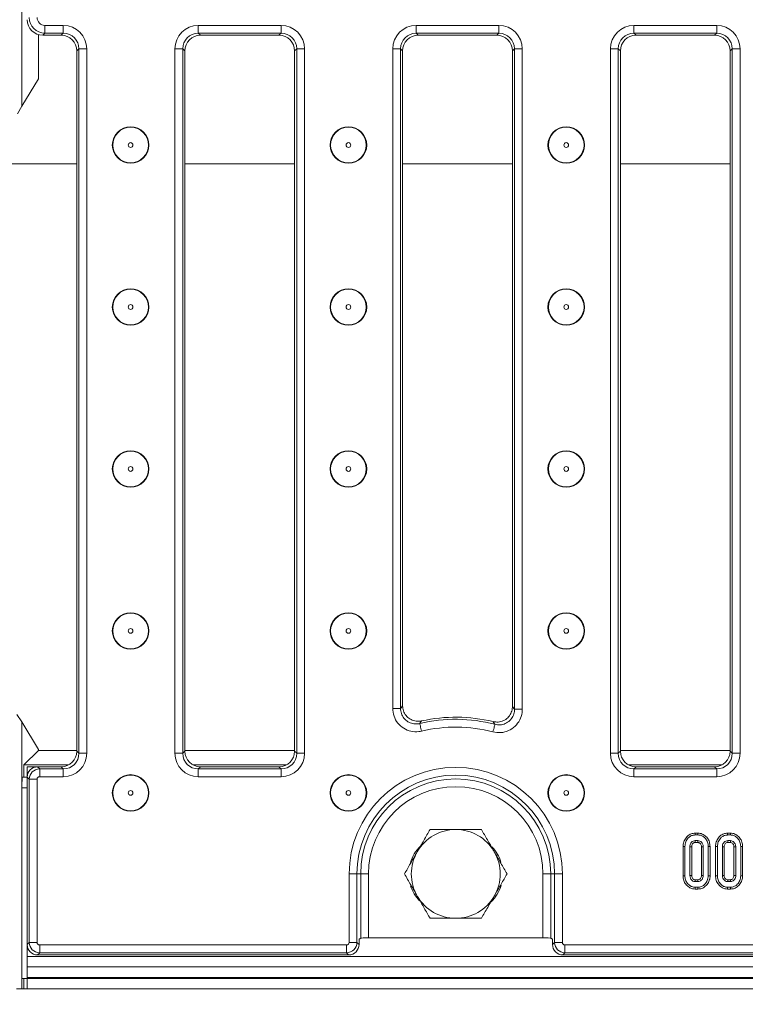
# Model space of a CAD drawing. Units: millimetres. Extents: x -1151 to 11163, y -31 to 3696.
# Drawn here: x 722 to 861, y 978 to 1166 of the extents above; entities that cross this region are included whole.
import ezdxf

# ---------------------------------------------------------------- set-up
doc = ezdxf.new("R2010")
doc.units = ezdxf.units.MM
doc.header["$LTSCALE"] = 10
doc.layers.add('FORMAT', color=7, linetype='Continuous')
doc.styles.add('SLDTEXTSTYLE1', font='TXT', dxfattribs={"width": 0.7})
doc.dimstyles.new('SLDDIMSTYLE0', dxfattribs={"dimtxt": 33.930745, "dimasz": 35, "dimexe": 0, "dimexo": 0.0625, "dimgap": 8.482686, "dimtad": 1, "dimrnd": 1e-09, "dimzin": 12, "dimdsep": 46, "dimtxsty": 'SLDTEXTSTYLE1', "dimsah": 1, "dimcen": 0.09, "dimadec": 0, "dimazin": 3, "dimtfac": 1, "dimtofl": 0, "dimtmove": 0, "dimatfit": 3, "dimfxl": 0, "dimfrac": 2, "dimtolj": 1, "dimtzin": 12, "dimarcsym": 0})

# ---------------------------------------------------------------- blocks, each defined once
blk = doc.blocks.new('_D_5')
at = {"layer": 'FORMAT'}
for p, q in [((1472.49, 1012.96), (1472.49, 870.46)), ((460.49, 997.94), (460.49, 870.46)), ((1472.49, 880.46), (460.49, 880.46))]:
    blk.add_line(p, q, dxfattribs=at)
for points in [[(460.49, 880.46), (495.49, 875.46), (495.49, 885.46)], [(1472.49, 880.46), (1437.49, 885.46), (1437.49, 875.46)]]:
    blk.add_solid(points, dxfattribs=at)
at = {"layer": 'FORMAT', "insert": (888.25, 928.21, -206.4), "char_height": 37.042, "attachment_point": 1, "style": 'SLDTEXTSTYLE1'}
blk.add_mtext('1012', dxfattribs=at)

msp = doc.modelspace()

# ---------------------------------------------------------------- linework, layer by layer
at = {"color": 7, "linetype": 'Continuous', "lineweight": 15}
for p, q in [((722.492, 1196.544), (722.492, 1149.374)), ((726.886, 1164.859), (730.409, 1164.859)), ((726.886, 1164.859), (726.886, 1163.364)), ((730.409, 1164.859), (730.409, 1163.364)), ((756.242, 1164.859), (772.075, 1164.859)), ((756.242, 1163.364), (756.242, 1164.859)), ((772.075, 1163.364), (772.075, 1164.859)), ((797.909, 1164.859), (813.742, 1164.859)), ((797.909, 1163.364), (797.909, 1164.859)), ((813.742, 1163.364), (813.742, 1164.859)), ((839.576, 1164.859), (855.409, 1164.859)), ((839.576, 1163.364), (839.576, 1164.859)), ((855.409, 1163.364), (855.409, 1164.859)), ((725.635, 1154.615), (725.635, 1163.081)), ((726.886, 1163.364), (726.481, 1162.959)), ((730.004, 1162.959), (726.481, 1162.959)), ((730.409, 1163.364), (726.886, 1163.364)), ((730.004, 1162.959), (730.409, 1163.364)), ((772.075, 1163.364), (756.242, 1163.364)), ((756.242, 1163.364), (756.647, 1162.959)), ((771.67, 1162.959), (756.647, 1162.959)), ((771.67, 1162.959), (772.075, 1163.364)), ((813.742, 1163.364), (797.909, 1163.364)), ((797.909, 1163.364), (798.314, 1162.959)), ((813.337, 1162.959), (798.314, 1162.959)), ((813.337, 1162.959), (813.742, 1163.364)), ((855.409, 1163.364), (839.576, 1163.364)), ((839.576, 1163.364), (839.981, 1162.959)), ((855.004, 1162.959), (839.981, 1162.959)), ((855.004, 1162.959), (855.409, 1163.364)), ((733.397, 1160.376), (732.992, 1159.971)), ((732.992, 1025.948), (732.992, 1159.971)), ((734.892, 1160.376), (733.397, 1160.376)), ((733.397, 1025.543), (733.397, 1160.376)), ((734.892, 1160.376), (734.892, 1025.543)), ((751.759, 1025.543), (751.759, 1160.376)), ((751.759, 1160.376), (753.254, 1160.376)), ((753.254, 1160.376), (753.254, 1025.543)), ((753.659, 1159.971), (753.254, 1160.376)), ((753.659, 1159.971), (753.659, 1025.948)), ((775.064, 1160.376), (774.659, 1159.971)), ((774.659, 1025.948), (774.659, 1159.971)), ((775.064, 1025.543), (775.064, 1160.376)), ((775.064, 1160.376), (776.558, 1160.376)), ((776.558, 1160.376), (776.558, 1025.543)), ((793.426, 1034.148), (793.426, 1160.376)), ((793.426, 1160.376), (794.92, 1160.376)), ((794.92, 1160.376), (794.92, 1034.148)), ((795.325, 1159.971), (794.92, 1160.376)), ((795.325, 1159.971), (795.325, 1034.657)), ((816.731, 1160.376), (816.325, 1159.971)), ((816.325, 1034.501), (816.325, 1159.971)), ((816.731, 1033.981), (816.731, 1160.376)), ((816.731, 1160.376), (818.225, 1160.376)), ((818.225, 1160.376), (818.225, 1033.981)), ((835.093, 1025.543), (835.093, 1160.376)), ((835.093, 1160.376), (836.587, 1160.376)), ((836.587, 1160.376), (836.587, 1025.543)), ((836.992, 1159.971), (836.587, 1160.376)), ((836.992, 1159.971), (836.992, 1025.948)), ((858.397, 1160.376), (857.992, 1159.971)), ((857.992, 1025.948), (857.992, 1159.971)), ((858.397, 1025.543), (858.397, 1160.376)), ((858.397, 1160.376), (859.892, 1160.376)), ((859.892, 1160.376), (859.892, 1025.543)), ((725.635, 1154.615), (722.492, 1149.374)), ((722.492, 1149.374), (721.644, 1147.959)), ((705.992, 1138.344), (732.992, 1138.344)), ((753.659, 1138.344), (774.659, 1138.344)), ((795.325, 1138.344), (816.325, 1138.344)), ((836.992, 1138.344), (857.992, 1138.344)), ((721.549, 1032.959), (722.492, 1031.544)), ((793.426, 1034.148), (794.92, 1034.148)), ((816.731, 1033.981), (818.225, 1033.981)), ((722.492, 1031.544), (722.492, 1018.959)), ((722.492, 1031.544), (725.635, 1026.303)), ((725.635, 1026.102), (722.854, 1023.32)), ((725.635, 1026.102), (725.635, 1026.303)), ((732.992, 1026.102), (725.635, 1026.102)), ((732.992, 1025.948), (733.397, 1025.543)), ((734.892, 1025.543), (733.397, 1025.543)), ((751.759, 1025.543), (753.254, 1025.543)), ((753.254, 1025.543), (753.659, 1025.948)), ((774.659, 1026.102), (753.659, 1026.102)), ((774.659, 1025.948), (775.064, 1025.543)), ((775.064, 1025.543), (776.558, 1025.543)), ((835.093, 1025.543), (836.587, 1025.543)), ((836.587, 1025.543), (836.992, 1025.948)), ((857.992, 1026.102), (836.992, 1026.102)), ((857.992, 1025.948), (858.397, 1025.543)), ((858.397, 1025.543), (859.892, 1025.543)), ((722.854, 1023.32), (722.854, 1020.959)), ((722.854, 1023.32), (731.431, 1023.32)), ((755.22, 1023.32), (773.098, 1023.32)), ((838.553, 1023.32), (856.431, 1023.32)), ((723.492, 1022.959), (725.485, 1022.959)), ((723.492, 1022.959), (723.492, 1020.967)), ((725.485, 1022.959), (725.89, 1022.554)), ((725.485, 1022.959), (730.004, 1022.959)), ((725.89, 1021.06), (725.89, 1022.554)), ((725.89, 1022.554), (730.409, 1022.554)), ((730.409, 1022.554), (730.004, 1022.959)), ((730.409, 1021.06), (730.409, 1022.554)), ((756.647, 1022.959), (756.242, 1022.554)), ((756.242, 1021.06), (756.242, 1022.554)), ((756.242, 1022.554), (772.075, 1022.554)), ((756.647, 1022.959), (771.67, 1022.959)), ((772.075, 1022.554), (771.67, 1022.959)), ((772.075, 1021.06), (772.075, 1022.554)), ((839.981, 1022.959), (839.576, 1022.554)), ((839.576, 1021.06), (839.576, 1022.554)), ((839.576, 1022.554), (855.409, 1022.554)), ((839.981, 1022.959), (855.004, 1022.959)), ((855.409, 1022.554), (855.004, 1022.959)), ((855.409, 1021.06), (855.409, 1022.554)), ((722.555, 1020.959), (723.492, 1020.959)), ((723.897, 1020.562), (723.492, 1020.967)), ((723.492, 1020.967), (723.492, 988.951)), ((723.897, 989.357), (723.897, 1020.562)), ((725.392, 1020.562), (723.897, 1020.562)), ((725.392, 1020.562), (725.392, 989.357)), ((730.409, 1021.06), (725.89, 1021.06)), ((772.075, 1021.06), (756.242, 1021.06)), ((855.409, 1021.06), (839.576, 1021.06)), ((722.492, 1018.959), (722.492, 982.459)), ((723.492, 1018.959), (722.492, 1018.959)), ((851.833, 1010.262), (851.286, 1010.262)), ((858.05, 1010.262), (857.502, 1010.262)), ((851.292, 1009.909), (851.828, 1009.909)), ((851.817, 1008.828), (851.302, 1008.828)), ((851.312, 1008.475), (851.808, 1008.475)), ((857.508, 1009.909), (858.044, 1009.909)), ((858.034, 1008.828), (857.518, 1008.828)), ((857.528, 1008.475), (858.024, 1008.475)), ((848.977, 1007.712), (848.977, 1002.106)), ((849.33, 1002.109), (849.33, 1007.709)), ((850.276, 1007.652), (850.276, 1002.166)), ((850.629, 1002.175), (850.629, 1007.644)), ((852.491, 1007.644), (852.491, 1002.174)), ((852.843, 1002.166), (852.843, 1007.652)), ((853.789, 1007.709), (853.789, 1002.109)), ((854.142, 1002.106), (854.142, 1007.712)), ((855.194, 1007.712), (855.194, 1002.106)), ((855.546, 1002.109), (855.546, 1007.709)), ((856.492, 1007.652), (856.492, 1002.166)), ((856.845, 1002.175), (856.845, 1007.644)), ((858.707, 1007.644), (858.707, 1002.174)), ((859.06, 1002.166), (859.06, 1007.652)), ((860.006, 1007.709), (860.006, 1002.109)), ((860.358, 1002.106), (860.358, 1007.712)), ((785.093, 989.357), (785.093, 1002.459)), ((785.093, 1002.459), (786.587, 1002.459)), ((786.587, 1002.459), (786.587, 989.357)), ((786.587, 1002.459), (787.31, 1002.459)), ((787.31, 990.149), (787.31, 1002.459)), ((787.31, 1002.459), (788.804, 1002.459)), ((788.804, 1002.459), (788.804, 990.221)), ((823.675, 1002.459), (822.18, 1002.459)), ((822.18, 990.221), (822.18, 1002.459)), ((824.397, 1002.459), (823.675, 1002.459)), ((823.675, 1002.459), (823.675, 990.149)), ((824.397, 989.357), (824.397, 1002.459)), ((825.892, 1002.459), (824.397, 1002.459)), ((825.892, 1002.459), (825.892, 989.357)), ((851.302, 1000.99), (851.817, 1000.99)), ((851.808, 1001.343), (851.312, 1001.343)), ((857.518, 1000.99), (858.034, 1000.99)), ((858.024, 1001.343), (857.528, 1001.343)), ((851.286, 999.556), (851.833, 999.556)), ((851.828, 999.909), (851.292, 999.909)), ((857.502, 999.556), (858.049, 999.556)), ((858.044, 999.909), (857.508, 999.909)), ((723.492, 988.951), (723.897, 989.357)), ((725.392, 989.357), (723.897, 989.357)), ((785.093, 989.357), (786.587, 989.357)), ((786.587, 989.357), (786.992, 988.951)), ((786.992, 989.959), (787.31, 990.149)), ((786.992, 988.951), (786.992, 989.959)), ((822.18, 990.221), (788.804, 990.221)), ((823.675, 990.149), (823.992, 989.959)), ((823.992, 989.959), (823.992, 988.951)), ((823.992, 988.951), (824.397, 989.357)), ((825.892, 989.357), (824.397, 989.357)), ((723.492, 986.659), (723.492, 988.951)), ((725.89, 988.859), (784.595, 988.859)), ((725.89, 988.859), (725.89, 987.364)), ((784.595, 988.859), (784.595, 987.364)), ((826.39, 988.859), (1118.595, 988.859)), ((826.39, 987.364), (826.39, 988.859)), ((723.492, 986.659), (1221.492, 986.659)), ((723.492, 984.659), (723.492, 986.659)), ((725.89, 987.364), (725.485, 986.959)), ((725.485, 986.959), (785, 986.959)), ((784.595, 987.364), (725.89, 987.364)), ((785, 986.959), (784.595, 987.364)), ((826.39, 987.364), (825.985, 986.959)), ((825.985, 986.959), (1119, 986.959)), ((1118.595, 987.364), (826.39, 987.364)), ((723.492, 984.659), (1221.492, 984.659)), ((723.492, 984.659), (723.492, 982.659)), ((722.492, 980.459), (722.492, 982.459)), ((723.492, 982.459), (722.492, 982.459)), ((722.854, 982.459), (722.854, 980.459)), ((1221.492, 982.659), (723.492, 982.659)), ((723.492, 982.459), (723.492, 982.659)), ((723.492, 982.459), (1221.492, 982.459)), ((723.492, 982.459), (723.492, 980.459)), ((722.492, 980.459), (721.445, 980.459)), ((722.854, 980.459), (722.492, 980.459)), ((723.492, 980.459), (722.854, 980.459)), ((1221.492, 980.459), (723.492, 980.459))]:
    msp.add_line(p, q, dxfattribs=at)
at = {"color": 7, "linetype": 'Continuous', "lineweight": 15, "flags": 128}
for points in [[(798.952, 1029.788), (798.888, 1030.057), (798.826, 1030.317), (798.768, 1030.558), (798.716, 1030.774), (798.673, 1030.955), (798.639, 1031.096), (798.616, 1031.193), (798.604, 1031.241)], [(812.607, 1029.644), (812.677, 1029.912), (812.745, 1030.17), (812.808, 1030.41), (812.864, 1030.624), (812.911, 1030.805), (812.948, 1030.946), (812.973, 1031.042), (812.985, 1031.09)], [(851.286, 1010.262), (851.288, 1010.137), (851.292, 1009.909)], [(851.833, 1010.262), (851.832, 1010.145), (851.83, 1010.027), (851.828, 1009.909)], [(857.502, 1010.262), (857.504, 1010.137), (857.508, 1009.909)], [(858.05, 1010.262), (858.048, 1010.145), (858.046, 1010.027), (858.044, 1009.909)], [(851.312, 1008.475), (851.311, 1008.526), (851.306, 1008.677), (851.302, 1008.828)], [(851.808, 1008.475), (851.809, 1008.536), (851.813, 1008.682), (851.817, 1008.828)], [(857.528, 1008.475), (857.527, 1008.526), (857.523, 1008.677), (857.518, 1008.828)], [(858.024, 1008.475), (858.026, 1008.536), (858.03, 1008.682), (858.034, 1008.828)], [(848.977, 1007.712), (849.102, 1007.711), (849.33, 1007.709)], [(850.629, 1007.644), (850.578, 1007.645), (850.427, 1007.649), (850.276, 1007.652)], [(852.491, 1007.644), (852.552, 1007.645), (852.698, 1007.649), (852.843, 1007.652)], [(854.142, 1007.712), (854.025, 1007.711), (853.907, 1007.71), (853.789, 1007.709)], [(855.194, 1007.712), (855.319, 1007.711), (855.546, 1007.709)], [(856.845, 1007.644), (856.794, 1007.645), (856.643, 1007.649), (856.492, 1007.652)], [(858.707, 1007.644), (858.768, 1007.645), (858.914, 1007.649), (859.06, 1007.652)], [(860.358, 1007.712), (860.241, 1007.711), (860.123, 1007.71), (860.006, 1007.709)], [(848.977, 1002.106), (849.1, 1002.107), (849.33, 1002.109)], [(850.629, 1002.175), (850.523, 1002.172), (850.399, 1002.169), (850.276, 1002.166)], [(851.312, 1001.343), (851.309, 1001.237), (851.305, 1001.114), (851.302, 1000.99)], [(851.808, 1001.343), (851.809, 1001.296), (851.813, 1001.143), (851.817, 1000.99)], [(852.491, 1002.174), (852.538, 1002.173), (852.691, 1002.169), (852.843, 1002.166)], [(854.142, 1002.106), (854.016, 1002.107), (853.789, 1002.109)], [(855.194, 1002.106), (855.316, 1002.107), (855.546, 1002.109)], [(856.845, 1002.175), (856.739, 1002.172), (856.616, 1002.169), (856.492, 1002.166)], [(857.528, 1001.343), (857.525, 1001.237), (857.522, 1001.114), (857.518, 1000.99)], [(858.024, 1001.343), (858.025, 1001.296), (858.029, 1001.143), (858.034, 1000.99)], [(858.707, 1002.174), (858.754, 1002.173), (858.907, 1002.169), (859.06, 1002.166)], [(860.358, 1002.106), (860.232, 1002.107), (860.006, 1002.109)], [(851.286, 999.556), (851.288, 999.679), (851.292, 999.909)], [(851.833, 999.556), (851.831, 999.683), (851.828, 999.909)], [(857.502, 999.556), (857.504, 999.679), (857.508, 999.909)], [(858.049, 999.556), (858.047, 999.683), (858.044, 999.909)]]:
    msp.add_lwpolyline(points, dxfattribs=at)
at = {"color": 7, "linetype": 'Continuous', "lineweight": 15}
for centre, radius in [((743.289, 1141.959), 3.5), ((743.289, 1141.959), 3.408), ((784.959, 1141.959), 3.5), ((784.959, 1141.959), 3.408), ((826.629, 1141.959), 3.5), ((826.629, 1141.959), 3.408), ((743.289, 1141.959), 0.454), ((784.959, 1141.959), 0.454), ((826.629, 1141.959), 0.454), ((743.289, 1110.959), 3.5), ((743.289, 1110.959), 3.408), ((784.959, 1110.959), 3.5), ((784.959, 1110.959), 3.408), ((826.629, 1110.959), 3.5), ((826.629, 1110.959), 3.408), ((743.289, 1110.959), 0.454), ((784.959, 1110.959), 0.454), ((826.629, 1110.959), 0.454), ((743.289, 1079.959), 3.5), ((743.289, 1079.959), 3.408), ((784.959, 1079.959), 3.5), ((784.959, 1079.959), 3.408), ((826.629, 1079.959), 3.5), ((826.629, 1079.959), 3.408), ((743.289, 1079.959), 0.454), ((784.959, 1079.959), 0.454), ((826.629, 1079.959), 0.454), ((743.289, 1048.959), 3.5), ((743.289, 1048.959), 3.408), ((784.959, 1048.959), 3.5), ((784.959, 1048.959), 3.408), ((826.629, 1048.959), 3.5), ((826.629, 1048.959), 3.408), ((743.289, 1048.959), 0.454), ((784.959, 1048.959), 0.454), ((826.629, 1048.959), 0.454), ((743.289, 1017.959), 3.5), ((743.289, 1017.959), 3.408), ((784.959, 1017.959), 3.5), ((784.959, 1017.959), 3.408), ((826.629, 1017.959), 3.5), ((826.629, 1017.959), 3.408), ((743.289, 1017.959), 0.454), ((784.959, 1017.959), 0.454), ((826.629, 1017.959), 0.454)]:
    msp.add_circle(centre, radius, dxfattribs=at)
for centre, radius, start, end in [((805.492, 1002.459), 29.595, 75.33349, 103.45798), ((805.492, 1002.459), 30, 76.24315, 102.56769), ((805.492, 1002.459), 28.101, 75.33349, 103.45798), ((805.492, 1002.459), 20.399, 0, 180), ((805.492, 1002.459), 18.905, 0, 180), ((805.492, 1002.459), 18.182, 0, 180), ((805.492, 1002.459), 16.688, 0, 180), ((805.492, 1002.459), 8.5, 90, 150), ((805.492, 1002.459), 8.5, 30, 90), ((803.992, 1002.459), 7.5, 134.60338, 163.50013), ((805.492, 1002.459), 8.5, 150, 210), ((806.992, 1002.459), 7.5, 17.60937, 43.67874), ((805.492, 1002.459), 8.5, 330, 30), ((803.992, 1002.459), 7.5, 197.60937, 223.67874), ((806.992, 1002.459), 7.5, 314.60338, 343.50013), ((805.492, 1002.459), 8.5, 210, 270), ((805.492, 1002.459), 8.5, 270, 330)]:
    msp.add_arc(centre, radius, start, end, dxfattribs=at)
for centre, major_axis, ratio, start_param, end_param in [((726.504, 1165.971), (-2.137, -2.137), 0.9924325, 5.5015852, 7.0647854), ((726.897, 1166.364), (2.121, 2.121), 0.9999711, 2.3599926, 3.9231927), ((726.897, 1166.364), (-1.069, -1.069), 0.9924325, 5.5015852, 7.0647854), ((730.374, 1160.341), (3.206, 3.206), 0.9924325, 5.5015852, 7.0647854), ((756.277, 1160.341), (-3.206, 3.206), 0.9924325, 5.5015852, 7.0647854), ((772.041, 1160.341), (3.206, 3.206), 0.9924325, 5.5015852, 7.0647854), ((797.943, 1160.341), (-3.206, 3.206), 0.9924325, 5.5015852, 7.0647854), ((813.708, 1160.341), (3.206, 3.206), 0.9924325, 5.5015852, 7.0647854), ((839.61, 1160.341), (-3.206, 3.206), 0.9924325, 5.5015852, 7.0647854), ((855.374, 1160.341), (3.206, 3.206), 0.9924325, 5.5015852, 7.0647854), ((729.981, 1159.948), (2.137, 2.137), 0.9924325, 5.5015852, 7.0647854), ((730.374, 1160.341), (2.154, 2.154), 0.9850067, 5.5015852, 7.0647854), ((756.277, 1160.341), (2.154, -2.154), 0.9850067, 2.3599926, 3.9231927), ((756.67, 1159.948), (-2.137, 2.137), 0.9924325, 5.5015852, 7.0647854), ((771.647, 1159.948), (2.137, 2.137), 0.9924325, 5.5015852, 7.0647854), ((772.041, 1160.341), (2.154, 2.154), 0.9850067, 5.5015852, 7.0647854), ((797.943, 1160.341), (2.154, -2.154), 0.9850067, 2.3599926, 3.9231927), ((798.337, 1159.948), (-2.137, 2.137), 0.9924325, 5.5015852, 7.0647854), ((813.314, 1159.948), (2.137, 2.137), 0.9924325, 5.5015852, 7.0647854), ((813.708, 1160.341), (2.154, 2.154), 0.9850067, 5.5015852, 7.0647854), ((839.61, 1160.341), (2.154, -2.154), 0.9850067, 2.3599926, 3.9231927), ((840.004, 1159.948), (-2.137, 2.137), 0.9924325, 5.5015852, 7.0647854), ((854.981, 1159.948), (2.137, 2.137), 0.9924325, 5.5015852, 7.0647854), ((855.374, 1160.341), (2.154, 2.154), 0.9850067, 5.5015852, 7.0647854), ((729.981, 1025.971), (2.137, -2.137), 0.9924325, 5.5015852, 7.0647854), ((730.374, 1025.577), (3.206, -3.206), 0.9924325, 5.5015852, 7.0647854), ((730.374, 1025.577), (2.154, -2.154), 0.9850067, 5.5015852, 7.0647854), ((756.277, 1025.577), (-3.206, -3.206), 0.9924325, 5.5015852, 7.0647854), ((756.277, 1025.577), (2.154, 2.154), 0.9850067, 2.3599926, 3.9231927), ((756.67, 1025.971), (-2.137, -2.137), 0.9924325, 5.5015852, 7.0647854), ((771.647, 1025.971), (2.137, -2.137), 0.9924325, 5.5015852, 7.0647854), ((772.041, 1025.577), (3.206, -3.206), 0.9924325, 5.5015852, 7.0647854), ((772.041, 1025.577), (2.154, -2.154), 0.9850067, 5.5015852, 7.0647854), ((839.61, 1025.577), (-3.206, -3.206), 0.9924325, 5.5015852, 7.0647854), ((839.61, 1025.577), (2.154, 2.154), 0.9850067, 2.3599926, 3.9231927), ((840.004, 1025.971), (-2.137, -2.137), 0.9924325, 5.5015852, 7.0647854), ((854.981, 1025.971), (2.137, -2.137), 0.9924325, 5.5015852, 7.0647854), ((855.374, 1025.577), (3.206, -3.206), 0.9924325, 5.5015852, 7.0647854), ((855.374, 1025.577), (-2.154, 2.154), 0.9850067, 2.3599926, 3.9231927), ((725.5, 1020.951), (1.425, -1.425), 0.9924325, 2.3599926, 3.9231927), ((725.893, 1020.558), (1.414, 1.414), 0.9962307, 0.7891963, 2.3523964), ((722.555, 1018.959), (0, 2), 0.0314263, 0, 1.5707963), ((725.893, 1020.558), (0.356, -0.356), 0.9924325, 2.3599926, 3.9231927), ((725.893, 989.36), (1.414, -1.414), 0.9962307, 3.9307889, 5.493989), ((725.893, 989.36), (0.356, 0.356), 0.9924325, 2.3599926, 3.9231927), ((784.591, 989.36), (0.356, -0.356), 0.9924325, 5.5015852, 7.0647854), ((784.591, 989.36), (1.414, 1.414), 0.9962307, 3.9307889, 5.493989), ((788.804, 990.143), (1.5, 0), 0.0524078, 1.5707963, 3.0543262), ((822.18, 990.143), (1.5, 0), 0.0524078, 0.0872665, 1.5707963), ((826.393, 989.36), (-1.414, 1.414), 0.9962307, 0.7891963, 2.3523964), ((826.393, 989.36), (0.356, 0.356), 0.9924325, 2.3599926, 3.9231927), ((725.5, 988.967), (1.425, 1.425), 0.9924325, 2.3599926, 3.9231927), ((784.985, 988.967), (1.425, -1.425), 0.9924325, 5.5015852, 7.0647854), ((826, 988.967), (1.425, 1.425), 0.9924325, 2.3599926, 3.9231927)]:
    msp.add_ellipse(centre, major_axis=major_axis, ratio=ratio, start_param=start_param, end_param=end_param, dxfattribs=at)
for points, knots in [([(794.92, 1034.148), (794.954, 1034.19), (795.089, 1034.361), (795.224, 1034.53), (795.325, 1034.657)], [0, 0, 0, 0, 0.24610807, 1, 1, 1, 1]), ([(795.325, 1034.657), (795.358, 1034.32), (795.424, 1033.644), (795.94, 1032.747), (796.7, 1032.068), (797.644, 1031.686), (798.431, 1031.639), (798.862, 1031.721), (798.964, 1031.74)], [0, 0, 0, 0, 0.1891276, 0.3783054, 0.5663234, 0.7535541, 0.9411695, 1, 1, 1, 1]), ([(798.952, 1029.788), (798.776, 1029.753), (798.109, 1029.618), (796.904, 1029.691), (795.489, 1030.264), (794.349, 1031.282), (793.574, 1032.628), (793.475, 1033.641), (793.426, 1034.148)], [0, 0, 0, 0, 0.0669694, 0.252909, 0.4384876, 0.6248858, 0.8124677, 1, 1, 1, 1]), ([(794.92, 1034.148), (794.952, 1033.809), (795.014, 1033.131), (795.528, 1032.229), (796.289, 1031.549), (797.235, 1031.169), (798.04, 1031.125), (798.486, 1031.217), (798.604, 1031.241)], [0, 0, 0, 0, 0.1880418, 0.3754468, 0.5613379, 0.7465798, 0.9327612, 1, 1, 1, 1]), ([(818.225, 1033.981), (818.216, 1033.769), (818.186, 1033.058), (817.8, 1031.881), (816.888, 1030.656), (815.614, 1029.811), (814.115, 1029.403), (813.11, 1029.564), (812.607, 1029.644)], [0, 0, 0, 0, 0.0777844, 0.2614979, 0.4448795, 0.6291263, 0.8145903, 1, 1, 1, 1]), ([(812.626, 1031.598), (812.962, 1031.55), (813.634, 1031.454), (814.628, 1031.742), (815.468, 1032.319), (816.064, 1033.144), (816.303, 1033.918), (816.321, 1034.376), (816.325, 1034.501)], [0, 0, 0, 0, 0.1870006, 0.3740534, 0.5599161, 0.7449461, 0.9303317, 1, 1, 1, 1]), ([(812.985, 1031.09), (813.322, 1031.034), (813.993, 1030.923), (814.996, 1031.191), (815.847, 1031.755), (816.454, 1032.575), (816.707, 1033.363), (816.725, 1033.839), (816.731, 1033.981)], [0, 0, 0, 0, 0.1859417, 0.3712309, 0.5549566, 0.7379718, 0.9218991, 1, 1, 1, 1]), ([(816.325, 1034.501), (816.428, 1034.37), (816.563, 1034.198), (816.698, 1034.023), (816.731, 1033.981)], [0, 0, 0, 0, 0.7590649, 1, 1, 1, 1]), ([(798.964, 1031.74), (798.874, 1031.615), (798.754, 1031.45), (798.634, 1031.282), (798.604, 1031.241)], [0, 0, 0, 0, 0.7538958, 1, 1, 1, 1]), ([(812.985, 1031.09), (812.957, 1031.131), (812.837, 1031.301), (812.717, 1031.47), (812.626, 1031.598)], [0, 0, 0, 0, 0.2409303, 1, 1, 1, 1]), ([(800.585, 1010.959), (800.186, 1010.269), (799.382, 1008.876), (798.55, 1007.436), (798.131, 1006.709)], [0, 0, 0, 0, 0.495458, 1, 1, 1, 1]), ([(805.492, 1010.959), (804.151, 1010.959), (802.49, 1010.959), (800.893, 1010.959), (800.585, 1010.959)], [0, 0, 0, 0, 0.8072485, 1, 1, 1, 1]), ([(810.4, 1010.959), (809.133, 1010.959), (807.514, 1010.959), (805.853, 1010.959), (805.492, 1010.959)], [0, 0, 0, 0, 0.7824538, 1, 1, 1, 1]), ([(812.853, 1006.709), (812.795, 1006.81), (812.355, 1007.573), (811.524, 1009.011), (810.777, 1010.306), (810.4, 1010.959)], [0, 0, 0, 0, 0.0700899, 0.5307835, 1, 1, 1, 1]), ([(851.286, 1010.262), (851.03, 1010.237), (850.509, 1010.187), (849.8, 1009.725), (849.254, 1009.036), (849.003, 1008.307), (848.984, 1007.858), (848.977, 1007.712)], [0, 0, 0, 0, 0.20044863, 0.40790743, 0.64549758, 0.88516186, 1, 1, 1, 1]), ([(854.142, 1007.712), (854.119, 1008.002), (854.075, 1008.572), (853.668, 1009.338), (853.063, 1009.933), (852.398, 1010.229), (851.974, 1010.254), (851.833, 1010.262)], [0, 0, 0, 0, 0.2274949, 0.4469075, 0.6659176, 0.8890783, 1, 1, 1, 1]), ([(857.502, 1010.262), (857.246, 1010.237), (856.725, 1010.187), (856.016, 1009.725), (855.47, 1009.036), (855.219, 1008.307), (855.2, 1007.858), (855.194, 1007.712)], [0, 0, 0, 0, 0.2004503, 0.4079071, 0.6454981, 0.885162, 1, 1, 1, 1]), ([(860.358, 1007.712), (860.336, 1008.002), (860.291, 1008.572), (859.885, 1009.338), (859.279, 1009.933), (858.615, 1010.229), (858.19, 1010.254), (858.05, 1010.262)], [0, 0, 0, 0, 0.22749514, 0.44690882, 0.66591916, 0.88908017, 1, 1, 1, 1]), ([(849.33, 1007.709), (849.362, 1008.025), (849.422, 1008.625), (849.897, 1009.31), (850.456, 1009.754), (850.943, 1009.898), (851.224, 1009.907), (851.292, 1009.909)], [0, 0, 0, 0, 0.2876676, 0.5469982, 0.7416569, 0.9375674, 1, 1, 1, 1]), ([(851.302, 1008.828), (851.169, 1008.811), (850.902, 1008.778), (850.592, 1008.53), (850.369, 1008.212), (850.286, 1007.904), (850.278, 1007.709), (850.276, 1007.652)], [0, 0, 0, 0, 0.2292357, 0.4600701, 0.6609996, 0.9000899, 1, 1, 1, 1]), ([(850.629, 1007.644), (850.635, 1007.757), (850.648, 1007.965), (850.803, 1008.229), (850.991, 1008.402), (851.177, 1008.47), (851.276, 1008.474), (851.312, 1008.475)], [0, 0, 0, 0, 0.2805975, 0.5152588, 0.75022, 0.9098719, 1, 1, 1, 1]), ([(851.808, 1008.475), (851.881, 1008.47), (852.031, 1008.458), (852.241, 1008.311), (852.406, 1008.092), (852.483, 1007.849), (852.489, 1007.699), (852.491, 1007.644)], [0, 0, 0, 0, 0.1813009, 0.3731522, 0.6215329, 0.862189, 1, 1, 1, 1]), ([(852.843, 1007.652), (852.822, 1007.842), (852.786, 1008.164), (852.519, 1008.538), (852.203, 1008.786), (851.944, 1008.814), (851.817, 1008.828)], [0, 0, 0, 0, 0.3263726, 0.5537721, 0.7821516, 1, 1, 1, 1]), ([(851.828, 1009.909), (852.039, 1009.89), (852.461, 1009.851), (853.052, 1009.477), (853.527, 1008.919), (853.764, 1008.275), (853.782, 1007.865), (853.789, 1007.709)], [0, 0, 0, 0, 0.1921227, 0.3855563, 0.6238016, 0.8565715, 1, 1, 1, 1]), ([(855.546, 1007.709), (855.578, 1008.025), (855.638, 1008.625), (856.113, 1009.31), (856.673, 1009.754), (857.16, 1009.898), (857.44, 1009.907), (857.508, 1009.909)], [0, 0, 0, 0, 0.2876673, 0.546998, 0.7416567, 0.9375674, 1, 1, 1, 1]), ([(857.518, 1008.828), (857.385, 1008.811), (857.118, 1008.778), (856.809, 1008.53), (856.586, 1008.212), (856.502, 1007.904), (856.494, 1007.709), (856.492, 1007.652)], [0, 0, 0, 0, 0.2292363, 0.4600713, 0.6609988, 0.9000896, 1, 1, 1, 1]), ([(856.845, 1007.644), (856.852, 1007.757), (856.864, 1007.965), (857.019, 1008.229), (857.207, 1008.402), (857.393, 1008.47), (857.492, 1008.474), (857.528, 1008.475)], [0, 0, 0, 0, 0.280599, 0.5152578, 0.7502195, 0.9098717, 1, 1, 1, 1]), ([(858.024, 1008.475), (858.097, 1008.47), (858.247, 1008.458), (858.457, 1008.311), (858.622, 1008.092), (858.699, 1007.849), (858.705, 1007.699), (858.707, 1007.644)], [0, 0, 0, 0, 0.1813019, 0.3731489, 0.6215309, 0.8621883, 1, 1, 1, 1]), ([(859.06, 1007.652), (859.038, 1007.842), (859.002, 1008.164), (858.735, 1008.538), (858.419, 1008.786), (858.16, 1008.814), (858.034, 1008.828)], [0, 0, 0, 0, 0.3263746, 0.5537749, 0.7821551, 1, 1, 1, 1]), ([(858.044, 1009.909), (858.255, 1009.89), (858.678, 1009.851), (859.268, 1009.477), (859.743, 1008.919), (859.98, 1008.275), (859.999, 1007.865), (860.006, 1007.709)], [0, 0, 0, 0, 0.19212086, 0.3855549, 0.62380079, 0.85657122, 1, 1, 1, 1]), ([(798.131, 1006.709), (798.073, 1006.608), (797.632, 1005.845), (796.802, 1004.407), (796.054, 1003.112), (795.677, 1002.459)], [0, 0, 0, 0, 0.0700875, 0.5307833, 1, 1, 1, 1]), ([(815.307, 1002.459), (814.909, 1003.149), (814.104, 1004.542), (813.273, 1005.982), (812.853, 1006.709)], [0, 0, 0, 0, 0.4954567, 1, 1, 1, 1]), ([(795.677, 1002.459), (796.076, 1001.769), (796.88, 1000.376), (797.711, 998.936), (798.131, 998.209)], [0, 0, 0, 0, 0.4954587, 1, 1, 1, 1]), ([(812.853, 998.209), (812.912, 998.31), (813.352, 999.073), (814.182, 1000.511), (814.93, 1001.806), (815.307, 1002.459)], [0, 0, 0, 0, 0.0700885, 0.5307828, 1, 1, 1, 1]), ([(848.977, 1002.106), (849.002, 1001.805), (849.05, 1001.221), (849.48, 1000.45), (850.061, 999.891), (850.703, 999.597), (851.113, 999.569), (851.286, 999.556)], [0, 0, 0, 0, 0.2360655, 0.4573066, 0.677993, 0.8636151, 1, 1, 1, 1]), ([(851.292, 999.909), (851.078, 999.93), (850.648, 999.972), (850.048, 1000.36), (849.572, 1000.94), (849.35, 1001.581), (849.335, 1001.974), (849.33, 1002.109)], [0, 0, 0, 0, 0.1954696, 0.3921208, 0.6381519, 0.8759173, 1, 1, 1, 1]), ([(850.276, 1002.166), (850.295, 1001.984), (850.327, 1001.663), (850.579, 1001.304), (850.857, 1001.075), (851.113, 1000.999), (851.262, 1000.992), (851.302, 1000.99)], [0, 0, 0, 0, 0.31284003, 0.55052405, 0.74010046, 0.93083938, 1, 1, 1, 1]), ([(851.312, 1001.343), (851.226, 1001.351), (851.059, 1001.366), (850.843, 1001.543), (850.68, 1001.781), (850.636, 1002.016), (850.63, 1002.145), (850.629, 1002.175)], [0, 0, 0, 0, 0.2120086, 0.4122512, 0.6754114, 0.9249911, 1, 1, 1, 1]), ([(852.491, 1002.174), (852.482, 1002.056), (852.466, 1001.842), (852.303, 1001.576), (852.107, 1001.401), (851.924, 1001.348), (851.832, 1001.344), (851.808, 1001.343)], [0, 0, 0, 0, 0.294199, 0.5316421, 0.7688911, 0.9384956, 1, 1, 1, 1]), ([(851.817, 1000.99), (851.939, 1001.004), (852.178, 1001.03), (852.492, 1001.254), (852.731, 1001.565), (852.832, 1001.897), (852.841, 1002.098), (852.843, 1002.166)], [0, 0, 0, 0, 0.2097947, 0.4109503, 0.6502729, 0.8816939, 1, 1, 1, 1]), ([(853.789, 1002.109), (853.755, 1001.792), (853.689, 1001.191), (853.21, 1000.508), (852.651, 1000.061), (852.166, 999.919), (851.89, 999.911), (851.828, 999.909)], [0, 0, 0, 0, 0.2904249, 0.5486548, 0.7450601, 0.9427593, 1, 1, 1, 1]), ([(851.833, 999.556), (852.085, 999.581), (852.597, 999.631), (853.306, 1000.09), (853.859, 1000.78), (854.117, 1001.514), (854.136, 1001.963), (854.142, 1002.106)], [0, 0, 0, 0, 0.19748067, 0.40177987, 0.64613068, 0.88689984, 1, 1, 1, 1]), ([(855.194, 1002.106), (855.218, 1001.805), (855.266, 1001.221), (855.696, 1000.45), (856.277, 999.891), (856.92, 999.597), (857.329, 999.569), (857.502, 999.556)], [0, 0, 0, 0, 0.23606567, 0.45730774, 0.67799281, 0.86361506, 1, 1, 1, 1]), ([(857.508, 999.909), (857.294, 999.93), (856.864, 999.972), (856.264, 1000.36), (855.788, 1000.94), (855.566, 1001.581), (855.551, 1001.974), (855.546, 1002.109)], [0, 0, 0, 0, 0.1954697, 0.3921191, 0.6381519, 0.8759174, 1, 1, 1, 1]), ([(856.492, 1002.166), (856.511, 1001.984), (856.544, 1001.663), (856.795, 1001.304), (857.074, 1001.075), (857.329, 1000.999), (857.479, 1000.992), (857.518, 1000.99)], [0, 0, 0, 0, 0.3128408, 0.550523, 0.7400998, 0.9308392, 1, 1, 1, 1]), ([(857.528, 1001.343), (857.442, 1001.351), (857.275, 1001.366), (857.059, 1001.543), (856.896, 1001.781), (856.852, 1002.016), (856.846, 1002.145), (856.845, 1002.175)], [0, 0, 0, 0, 0.2120093, 0.4122477, 0.6754089, 0.9249908, 1, 1, 1, 1]), ([(858.707, 1002.174), (858.698, 1002.056), (858.682, 1001.842), (858.519, 1001.576), (858.323, 1001.401), (858.14, 1001.348), (858.048, 1001.344), (858.024, 1001.343)], [0, 0, 0, 0, 0.2941992, 0.5316463, 0.7688962, 0.9384954, 1, 1, 1, 1]), ([(858.034, 1000.99), (858.155, 1001.004), (858.394, 1001.03), (858.708, 1001.254), (858.947, 1001.565), (859.049, 1001.897), (859.057, 1002.098), (859.06, 1002.166)], [0, 0, 0, 0, 0.20979516, 0.41094747, 0.65027315, 0.88169339, 1, 1, 1, 1]), ([(860.006, 1002.109), (859.971, 1001.792), (859.906, 1001.191), (859.426, 1000.508), (858.867, 1000.061), (858.382, 999.919), (858.106, 999.911), (858.044, 999.909)], [0, 0, 0, 0, 0.2904246, 0.5486546, 0.7450601, 0.9427615, 1, 1, 1, 1]), ([(858.049, 999.556), (858.301, 999.581), (858.813, 999.631), (859.523, 1000.09), (860.075, 1000.78), (860.333, 1001.514), (860.352, 1001.963), (860.358, 1002.106)], [0, 0, 0, 0, 0.1974806, 0.4017813, 0.6461307, 0.8868998, 1, 1, 1, 1]), ([(798.131, 998.209), (798.189, 998.108), (798.63, 997.345), (799.46, 995.907), (800.207, 994.612), (800.585, 993.959)], [0, 0, 0, 0, 0.0700859, 0.5307828, 1, 1, 1, 1]), ([(810.4, 993.959), (810.798, 994.649), (811.602, 996.042), (812.434, 997.483), (812.853, 998.209)], [0, 0, 0, 0, 0.4954572, 1, 1, 1, 1]), ([(800.585, 993.959), (800.893, 993.959), (802.49, 993.959), (804.151, 993.959), (805.492, 993.959)], [0, 0, 0, 0, 0.1927515, 1, 1, 1, 1]), ([(805.492, 993.959), (805.853, 993.959), (807.514, 993.959), (809.133, 993.959), (810.4, 993.959)], [0, 0, 0, 0, 0.2175462, 1, 1, 1, 1])]:
    msp.add_open_spline(points, degree=3, knots=knots, dxfattribs=at)

# ---------------------------------------------------------------- dimensions: what is measured, and where the dimension line sits
at = {"layer": 'FORMAT'}
dim = msp.add_linear_dim(base=(460.492, 880.459), p1=(1472.492, 1022.959), p2=(460.492, 1007.945), dimstyle='SLDDIMSTYLE0', dxfattribs=at)
dim.commit()
dim.dimension.update_dxf_attribs({"geometry": '_D_5', "text_midpoint": (936.477, 880.459), "dimtype": 160})

doc.saveas('drawing.dxf')
